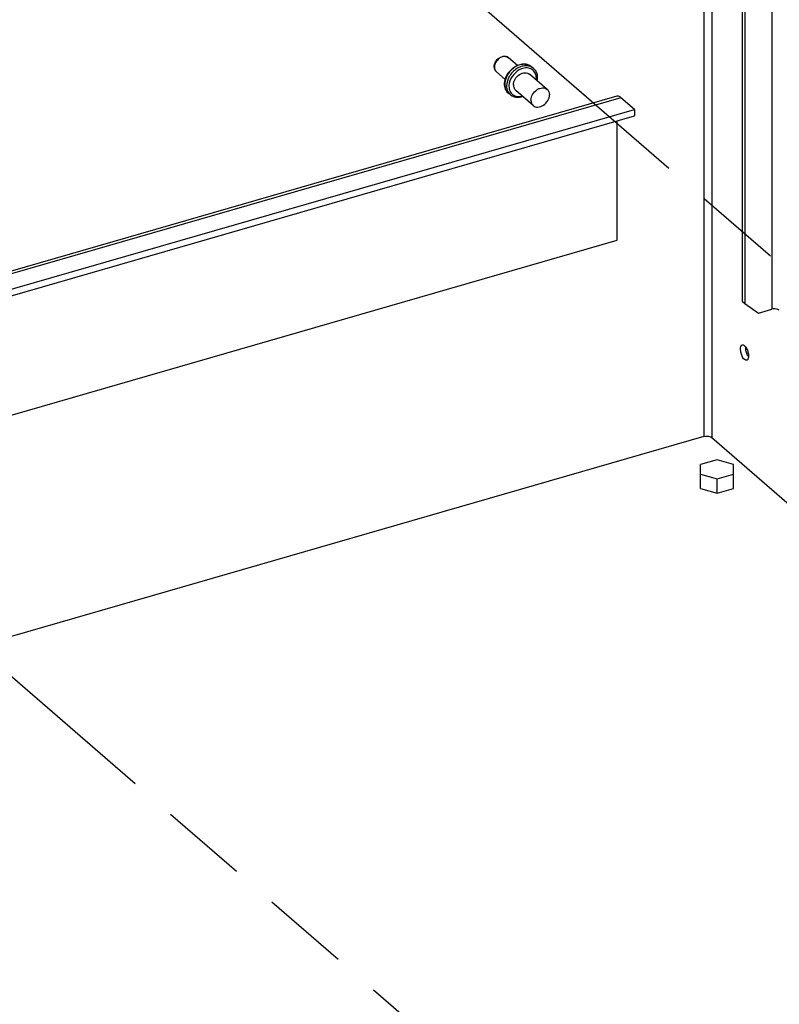
# Paper-space layout '10000398846_2_3' of a CAD drawing. Units: inches. Extents: x 0 to 34, y 0 to 22.
# Drawn here: x 14.9 to 16.6, y 8.5 to 10.6 of the extents above; entities that cross this region are included whole.
import ezdxf

# ---------------------------------------------------------------- set-up
doc = ezdxf.new("R2010")
doc.units = ezdxf.units.IN
doc.header["$LTSCALE"] = 1.87
doc.header["$MEASUREMENT"] = 0
doc.linetypes.add('PHANTOM', pattern=[0.8, 0.45, -0.05, 0.1, -0.05, 0.1, -0.05])
doc.layers.get('0').update_dxf_attribs({"linetype": 'CONTINUOUS'})
doc.layers.add('DEFAULT_3', color=7, linetype='PHANTOM')
doc.layers.add('SURF_PART', color=7, linetype='CONTINUOUS')

psp = doc.layouts.new('10000398846_2_3')

# ---------------------------------------------------------------- linework, layer by layer
at = {"color": 7, "linetype": 'CONTINUOUS'}
for p, q in [((16.3964, 16.7338), (16.3964, 9.746)), ((16.4136, 16.7387), (16.4136, 9.7437)), ((16.4784, 12.2076), (16.4784, 10.0359)), ((16.2106, 10.4736), (13.5317, 9.7003)), ((16.2195, 10.4706), (13.5317, 9.6947)), ((16.2484, 10.4456), (16.2195, 10.4706)), ((13.5317, 9.6614), (16.2484, 10.4456)), ((16.2484, 10.4456), (16.2484, 10.4316)), ((16.4784, 10.0359), (16.4843, 10.0308)), ((16.4862, 9.9376), (16.4879, 9.9348)), ((16.3964, 9.746), (13.9633, 9.0436)), ((16.4136, 9.7437), (18.0725, 8.307)), ((16.4249, 9.6963), (16.3895, 9.686)), ((16.3895, 9.6349), (16.3895, 9.686)), ((16.4603, 9.686), (16.4249, 9.6963)), ((16.4603, 9.6349), (16.4603, 9.686)), ((16.3895, 9.6656), (16.4249, 9.6553)), ((16.4249, 9.6553), (16.4603, 9.6656)), ((16.4249, 9.6247), (16.4249, 9.6553)), ((16.3895, 9.6349), (16.4249, 9.6247)), ((16.4249, 9.6247), (16.4603, 9.6349))]:
    psp.add_line(p, q, dxfattribs=at)
at = {"color": 3, "linetype": 'CONTINUOUS'}
for p, q in [((16.5418, 12.2481), (16.5418, 10.0183)), ((16.4843, 12.2025), (16.4843, 10.0308)), ((13.5317, 9.6474), (16.2484, 10.4316)), ((16.2114, 10.1658), (16.2114, 10.4209)), ((13.5317, 9.3922), (16.2114, 10.1658)), ((16.4843, 10.0308), (16.5134, 10.0101)), ((16.5134, 10.0101), (16.5418, 10.0183)), ((16.4919, 9.9169), (16.4902, 9.9197))]:
    psp.add_line(p, q, dxfattribs=at)
at = {"color": 6, "linetype": 'CONTINUOUS'}
for centre, radius, start, end in [((15.9718, 10.5476), 0.0112, 49.1106, 55.0477), ((16.0138, 10.5199), 0.0223, 65.1211, 67.4405), ((16.014, 10.5204), 0.0218, 57.4975, 65.1364), ((16.0143, 10.5209), 0.0212, 49.1208, 57.4735), ((16.0078, 10.5122), 0.0309, 353.443, 359.941), ((15.9969, 10.4929), 0.0212, 229.1208, 237.4755)]:
    psp.add_arc(centre, radius, start, end, dxfattribs=at)
at = {"color": 3, "linetype": 'CONTINUOUS'}
psp.add_arc((16.5102, 9.9363), 0.0242, 180.0748, 183.6489, dxfattribs=at)
at = {"color": 6, "linetype": 'CONTINUOUS'}
for points, knots in [([(15.9485, 10.537), (15.9485, 10.5407), (15.9509, 10.5483), (15.9576, 10.5553), (15.9644, 10.5586), (15.9697, 10.5596), (15.9749, 10.5588), (15.9778, 10.5571), (15.9791, 10.556)], [0, 0, 0, 0, 0.253646, 0.51876, 0.647385, 0.76975, 0.886457, 1, 1, 1, 1]), ([(15.9782, 10.5567), (15.977, 10.5576), (15.9741, 10.5588), (15.9692, 10.5591), (15.9642, 10.5578), (15.9577, 10.5542), (15.9513, 10.5471), (15.949, 10.5397), (15.949, 10.5361)], [0, 0, 0, 0, 0.105317, 0.218096, 0.340795, 0.472388, 0.744962, 1, 1, 1, 1]), ([(15.9532, 10.5261), (15.9517, 10.5274), (15.9492, 10.5308), (15.9485, 10.535), (15.9485, 10.537)], [0, 0, 0, 0, 0.490102, 1, 1, 1, 1]), ([(15.949, 10.5361), (15.949, 10.5342), (15.9496, 10.5304), (15.9518, 10.5273), (15.9532, 10.5261)], [0, 0, 0, 0, 0.52, 1, 1, 1, 1]), ([(16.0223, 10.5405), (16.0198, 10.5416), (16.0143, 10.5428), (16.0055, 10.542), (15.9967, 10.5387), (15.9856, 10.5315), (15.9749, 10.5186), (15.9711, 10.5055), (15.9711, 10.4992)], [0, 0, 0, 0, 0.107304, 0.223011, 0.347788, 0.479787, 0.749132, 1, 1, 1, 1]), ([(15.972, 10.5097), (15.9738, 10.5163), (15.9806, 10.5285), (15.9918, 10.537), (15.998, 10.5397)], [0, 0, 0, 0, 0.500008, 1, 1, 1, 1]), ([(16.0321, 10.5336), (16.0299, 10.5354), (16.0246, 10.5384), (16.0153, 10.5395), (16.0054, 10.5375), (15.9958, 10.5326), (15.9873, 10.5254), (15.9785, 10.5137), (15.975, 10.5028), (15.975, 10.4958)], [0, 0, 0, 0, 0.10469, 0.21599, 0.33737, 0.468359, 0.60546, 0.74353, 1, 1, 1, 1]), ([(16.0067, 10.5322), (16.0004, 10.5298), (15.9889, 10.5213), (15.9822, 10.5088), (15.9807, 10.5021)], [0, 0, 0, 0, 0.500003, 1, 1, 1, 1]), ([(15.998, 10.5397), (16.0006, 10.5409), (16.006, 10.5426), (16.0142, 10.543), (16.0219, 10.5413), (16.0263, 10.5386), (16.0282, 10.5369)], [0, 0, 0, 0, 0.268679, 0.522942, 0.764951, 1, 1, 1, 1]), ([(16.0387, 10.5121), (16.0387, 10.5159), (16.0375, 10.5217), (16.0334, 10.5278), (16.0293, 10.5313), (16.0243, 10.5335), (16.0166, 10.5348), (16.0105, 10.5336), (16.0067, 10.5322)], [0, 0, 0, 0, 0.25235, 0.370685, 0.487327, 0.606089, 0.730246, 1, 1, 1, 1]), ([(16.0321, 10.5336), (16.0348, 10.5312), (16.0392, 10.525), (16.0405, 10.5175), (16.0405, 10.5137)], [0, 0, 0, 0, 0.485947, 1, 1, 1, 1]), ([(15.9707, 10.5001), (15.9707, 10.5009), (15.9708, 10.5042), (15.9714, 10.5074), (15.972, 10.5097)], [0, 0, 0, 0, 0.244427, 1, 1, 1, 1]), ([(16.0405, 10.5137), (16.0405, 10.5132), (16.0404, 10.5111), (16.0402, 10.509), (16.0399, 10.5074)], [0, 0, 0, 0, 0.246104, 1, 1, 1, 1]), ([(15.9791, 10.4802), (15.9764, 10.4826), (15.9719, 10.4889), (15.9707, 10.4963), (15.9707, 10.5001)], [0, 0, 0, 0, 0.485947, 1, 1, 1, 1]), ([(15.9711, 10.4992), (15.9711, 10.4956), (15.9723, 10.4884), (15.9765, 10.4825), (15.9791, 10.4802)], [0, 0, 0, 0, 0.519993, 1, 1, 1, 1]), ([(15.975, 10.4958), (15.975, 10.4922), (15.9762, 10.4851), (15.9804, 10.4791), (15.983, 10.4769)], [0, 0, 0, 0, 0.519993, 1, 1, 1, 1]), ([(15.9807, 10.5021), (15.9806, 10.5016), (15.9802, 10.4993), (15.98, 10.4969), (15.98, 10.4952)], [0, 0, 0, 0, 0.256023, 1, 1, 1, 1]), ([(15.98, 10.4952), (15.98, 10.4916), (15.9812, 10.4847), (15.9878, 10.4763), (15.9978, 10.4725), (16.005, 10.4732), (16.0086, 10.4741)], [0, 0, 0, 0, 0.256777, 0.493567, 0.734345, 1, 1, 1, 1]), ([(16.01, 10.4729), (16.0053, 10.4713), (15.9978, 10.4703), (15.9886, 10.4729), (15.9847, 10.4754), (15.983, 10.4769)], [0, 0, 0, 0, 0.518083, 0.761935, 1, 1, 1, 1])]:
    psp.add_open_spline(points, degree=3, knots=knots, dxfattribs=at)
at = {"color": 7, "linetype": 'CONTINUOUS'}
for points, knots in [([(16.2195, 10.4706), (16.2188, 10.4712), (16.2163, 10.4732), (16.2127, 10.4743), (16.2106, 10.4736)], [0, 0, 0, 0, 0.30386, 1, 1, 1, 1]), ([(16.4789, 9.9421), (16.48, 9.9425), (16.4833, 9.9413), (16.4852, 9.939), (16.4862, 9.9376)], [0, 0, 0, 0, 0.401993, 1, 1, 1, 1]), ([(16.4763, 9.9247), (16.4759, 9.9261), (16.4753, 9.9289), (16.4751, 9.9317), (16.4751, 9.9331)], [0, 0, 0, 0, 0.524168, 1, 1, 1, 1]), ([(16.4883, 9.9093), (16.4873, 9.9089), (16.48, 9.9112), (16.4777, 9.9191), (16.4763, 9.9247)], [0, 0, 0, 0, 0.157416, 1, 1, 1, 1]), ([(16.4879, 9.9348), (16.4886, 9.9335), (16.4897, 9.9309), (16.4906, 9.9281), (16.491, 9.9267)], [0, 0, 0, 0, 0.488734, 1, 1, 1, 1]), ([(16.491, 9.9267), (16.4913, 9.9252), (16.4919, 9.9224), (16.4922, 9.9196), (16.4922, 9.9183)], [0, 0, 0, 0, 0.524168, 1, 1, 1, 1]), ([(16.4922, 9.9183), (16.4922, 9.9171), (16.492, 9.9149), (16.4914, 9.9129), (16.491, 9.912)], [0, 0, 0, 0, 0.541499, 1, 1, 1, 1]), ([(16.491, 9.912), (16.4907, 9.9113), (16.49, 9.9102), (16.4889, 9.9094), (16.4883, 9.9093)], [0, 0, 0, 0, 0.543989, 1, 1, 1, 1]), ([(16.4103, 9.7456), (16.411, 9.7453), (16.4121, 9.7448), (16.4131, 9.7441), (16.4136, 9.7437)], [0, 0, 0, 0, 0.535117, 1, 1, 1, 1])]:
    psp.add_open_spline(points, degree=3, knots=knots, dxfattribs=at)
at = {"color": 3, "linetype": 'CONTINUOUS'}
for points, knots in [([(16.5579, 10.0161), (16.5571, 10.0169), (16.5521, 10.0195), (16.546, 10.0195), (16.5418, 10.0183)], [0, 0, 0, 0, 0.210701, 1, 1, 1, 1]), ([(16.4871, 9.9278), (16.4868, 9.929), (16.4863, 9.9313), (16.4861, 9.9336), (16.486, 9.9347)], [0, 0, 0, 0, 0.516304, 1, 1, 1, 1]), ([(16.4902, 9.9197), (16.4896, 9.9209), (16.4884, 9.9236), (16.4875, 9.9264), (16.4871, 9.9278)], [0, 0, 0, 0, 0.488734, 1, 1, 1, 1])]:
    psp.add_open_spline(points, degree=3, knots=knots, dxfattribs=at)
at = {"color": 7, "linetype": 'CONTINUOUS'}
for points in [[(16.4751, 9.9331), (16.4751, 9.9363), (16.4758, 9.9411), (16.4789, 9.9421)], [(16.3964, 9.746), (16.4009, 9.7473), (16.406, 9.7472), (16.4103, 9.7456)]]:
    psp.add_open_spline(points, degree=3, dxfattribs=at)
at = {"layer": 'DEFAULT_3', "color": 2, "linetype": 'PHANTOM'}
for p, q in [((13.3947, 12.8555), (18.9874, 8.012)), ((13.399, 10.5473), (18.9874, 5.7076))]:
    psp.add_line(p, q, dxfattribs=at)
at = {"layer": 'SURF_PART', "color": 6, "linetype": 'CONTINUOUS'}
for p, q in [((15.998, 10.5397), (15.9791, 10.556)), ((16.0321, 10.5336), (16.0282, 10.5369)), ((15.9721, 10.5097), (15.9532, 10.5261)), ((16.0617, 10.4884), (16.0242, 10.5209)), ((16.0319, 10.4539), (15.9944, 10.4864)), ((15.983, 10.4769), (15.9791, 10.4802))]:
    psp.add_line(p, q, dxfattribs=at)
for points, knots in [([(15.9896, 10.498), (15.9896, 10.5022), (15.9924, 10.511), (16.0002, 10.5193), (16.008, 10.5233), (16.014, 10.5245), (16.0197, 10.5238), (16.0229, 10.522), (16.0242, 10.5209)], [0, 0, 0, 0, 0.256932, 0.530797, 0.662022, 0.783621, 0.895122, 1, 1, 1, 1]), ([(15.9896, 10.498), (15.9896, 10.4957), (15.9903, 10.4914), (15.9928, 10.4878), (15.9944, 10.4864)], [0, 0, 0, 0, 0.520003, 1, 1, 1, 1]), ([(16.0271, 10.4655), (16.0271, 10.4697), (16.0299, 10.4786), (16.0377, 10.4868), (16.0455, 10.4908), (16.0515, 10.492), (16.0572, 10.4914), (16.0604, 10.4896), (16.0617, 10.4884)], [0, 0, 0, 0, 0.256932, 0.530797, 0.662022, 0.783621, 0.895122, 1, 1, 1, 1]), ([(16.0617, 10.4884), (16.0633, 10.4871), (16.0658, 10.4834), (16.0666, 10.4791), (16.0666, 10.4769)], [0, 0, 0, 0, 0.479997, 1, 1, 1, 1]), ([(16.0271, 10.4655), (16.0271, 10.4633), (16.0278, 10.4589), (16.0303, 10.4553), (16.0319, 10.4539)], [0, 0, 0, 0, 0.520003, 1, 1, 1, 1]), ([(16.0319, 10.4539), (16.0332, 10.4528), (16.0364, 10.451), (16.0421, 10.4503), (16.0481, 10.4516), (16.056, 10.4555), (16.0638, 10.4638), (16.0666, 10.4726), (16.0666, 10.4769)], [0, 0, 0, 0, 0.104878, 0.216379, 0.337978, 0.469203, 0.743068, 1, 1, 1, 1])]:
    psp.add_open_spline(points, degree=3, knots=knots, dxfattribs=at)

doc.saveas('drawing.dxf')
